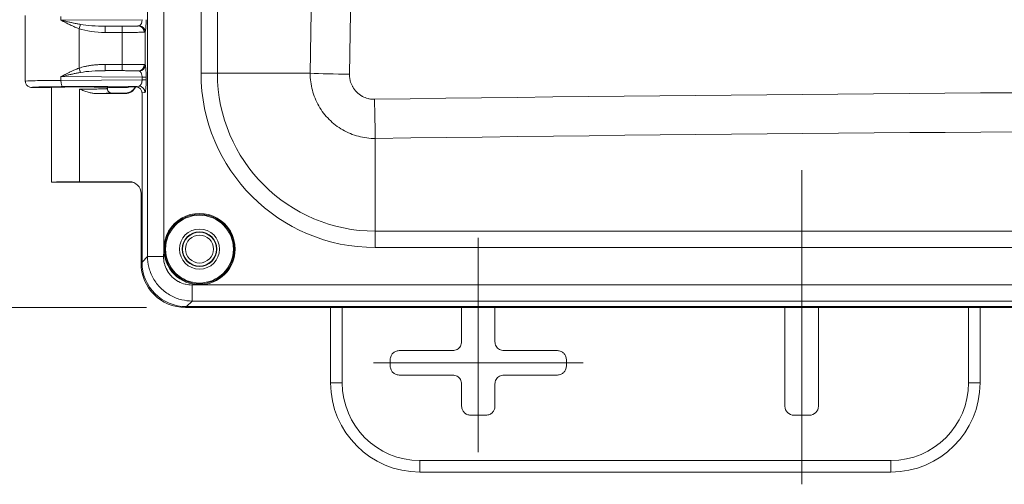
# Model space of a CAD drawing. Units: inches. Extents: x 0 to 119, y 2 to 75.
# Drawn here: x 36 to 41, y 27 to 30 of the extents above; entities that cross this region are included whole.
import ezdxf

# ---------------------------------------------------------------- set-up
doc = ezdxf.new("R2010")
doc.units = ezdxf.units.IN
doc.header["$LTSCALE"] = 3.5
doc.header["$MEASUREMENT"] = 0
doc.layers.add('Centerline (ANSI)', color=1, linetype='Continuous', lineweight=9, true_color=0xff0000)
for name, color, linetype, lineweight in [('Dimension (ANSI)', 7, 'Continuous', 9), ('Visible (ANSI)', 7, 'Continuous', 18), ('Visible Narrow (ANSI)', 7, 'Continuous', 5)]:
    doc.layers.add(name, color=color, linetype=linetype, lineweight=lineweight)
doc.styles.add('Note Text (ANSI)', font='arial.ttf')
doc.dimstyles.new('.XX', dxfattribs={"dimscale": 3.5, "dimtxt": 0.095, "dimasz": 0.125, "dimexe": 0.1875, "dimexo": 0.0625, "dimgap": 0.0625, "dimtad": 0, "dimtih": 1, "dimtoh": 1, "dimrnd": 1e-08, "dimzin": 0, "dimdsep": 46, "dimtxsty": 'Note Text (ANSI)', "dimblk": 'Filled-1', "dimcen": 0.09, "dimdle": 0.45, "dimclrd": 256, "dimclre": 256, "dimclrt": 256, "dimadec": 0, "dimazin": 1, "dimtfac": 1.263158, "dimtofl": 0, "dimtmove": 0, "dimatfit": 3, "dimfxl": 1, "dimtolj": 1, "dimtzin": 4, "dimlwd": -1, "dimlwe": -1, "dimarcsym": 0})

# ---------------------------------------------------------------- blocks, each defined once
blk = doc.blocks.new('Filled-1')
at = {"color": 0}
for p, q in [((0, 0), (-1, 0.25)), ((-1, 0.25), (-1, -0.25)), ((-1, 0), (0, 0)), ((-1, -0.25), (0, 0))]:
    blk.add_line(p, q, dxfattribs=at)
at = {"color": 0, "flags": 128}
blk.add_lwpolyline([(-1, -0.25), (0, 0), (-1, 0.25), (-1, -0.25)], dxfattribs=at)
at = {"color": 0}
blk.add_solid([(-1, -0.25), (0, 0), (-1, 0.25), (-1, -0.25)], dxfattribs=at)
blk = doc.blocks.new('*D39')
at = {"layer": 'Defpoints', "color": 0, "transparency": 16777216}
for p in [(36.8457, 45.3973), (33.7661, 27.9923), (36.8457, 27.9923)]:
    blk.add_point(p, dxfattribs=at)
at = {"layer": 'Dimension (ANSI)', "transparency": 16777216}
for p, q in [((36.6269, 45.3973), (33.1099, 45.3973)), ((33.7661, 44.9598), (33.7661, 37.0805)), ((33.7661, 28.4298), (33.7661, 36.3091)), ((36.6269, 27.9923), (33.1099, 27.9923))]:
    blk.add_line(p, q, dxfattribs=at)
at = {"layer": 'Dimension (ANSI)', "transparency": 16777216, "xscale": 0.4375, "yscale": 0.4375, "zscale": 0.4375}
for p, rotation in [((33.7661, 45.3973), 90), ((33.7661, 27.9923), 270)]:
    blk.add_blockref('Filled-1', p, dxfattribs=dict(at, rotation=rotation))
at = {"layer": 'Dimension (ANSI)', "transparency": 16777216, "insert": (33.2529, 36.8617), "char_height": 0.3325, "attachment_point": 1, "style": 'Note Text (ANSI)'}
blk.add_mtext('\\A1;17.41', dxfattribs=at)

msp = doc.modelspace()

# ---------------------------------------------------------------- linework, layer by layer
at = {"layer": 'Centerline (ANSI)', "linetype": 'Continuous'}
for p, q in [((40.2991, 28.7632), (40.2991, 27.0013)), ((38.4866, 28.3823), (38.4866, 27.1823)), ((39.0741, 27.6823), (37.8991, 27.6823))]:
    msp.add_line(p, q, dxfattribs=at)
at = {"layer": 'Visible (ANSI)'}
for p, q in [((35.9479, 29.6285), (35.9479, 29.261)), ((35.9829, 29.226), (36.0879, 29.226)), ((36.0954, 28.6948), (36.0954, 29.2269)), ((36.4079, 29.2198), (36.4079, 29.2269)), ((36.4154, 29.226), (36.5205, 29.226)), ((36.5178, 29.1948), (36.4329, 29.1948)), ((36.5186, 29.1948), (36.5186, 29.1948)), ((36.6019, 29.1949), (36.6019, 28.2466)), ((36.3427, 29.1921), (36.5081, 29.1921)), ((36.5313, 28.6975), (36.2516, 28.6975)), ((36.0954, 28.6948), (36.5449, 28.6948)), ((36.5966, 28.6324), (36.5966, 28.2413)), ((36.8457, 27.9923), (43.8217, 27.9923)), ((43.8288, 27.9975), (36.8509, 27.9975)), ((37.6591, 27.9923), (37.6591, 27.5698)), ((38.3932, 27.9923), (38.3932, 27.8007)), ((38.5801, 27.8007), (38.5801, 27.9923)), ((40.2054, 27.9923), (40.2054, 27.4388)), ((40.3929, 27.4388), (40.3929, 27.9923)), ((41.2991, 27.5698), (41.2991, 27.9923)), ((38.3432, 27.7507), (38.0431, 27.7507)), ((38.9301, 27.7507), (38.6301, 27.7507)), ((37.9932, 27.7007), (37.9932, 27.6638)), ((38.9801, 27.6638), (38.9801, 27.7007)), ((38.0431, 27.6138), (38.3432, 27.6138)), ((38.6301, 27.6138), (38.9301, 27.6138)), ((38.3932, 27.5638), (38.3932, 27.4388)), ((38.5801, 27.4388), (38.5801, 27.5638)), ((38.4431, 27.3888), (38.5301, 27.3888)), ((40.2554, 27.3888), (40.3429, 27.3888)), ((38.1591, 27.0698), (40.7991, 27.0698))]:
    msp.add_line(p, q, dxfattribs=at)
for radius in [0.195, 0.1125, 0.0975, 0.095, 0.0781]:
    msp.add_circle((36.9241, 28.3198), radius, dxfattribs=at)
for centre, radius, start, end in [((38.1591, 27.5698), 0.5, 180, 270), ((40.7991, 27.5698), 0.5, 270, 0), ((40.2554, 27.4388), 0.05, 180, 270), ((40.3429, 27.4388), 0.05, 270, 0)]:
    msp.add_arc(centre, radius, start, end, dxfattribs=at)
for centre, major_axis, ratio, start_param, end_param in [((36.2516, 29.226), (0.1637, 0), 0.017455, 0, 3.141593), ((36.5081, 29.2571), (0.046, -0.046), 0.999695, 5.497939, 6.635643), ((36.5205, 29.261), (0, -0.035), 0.999239, 0.000122, 0.453047), ((36.5667, 29.1948), (0.0345, 0.0069), 0.996044, 6.087018, 7.565151), ((36.2516, 28.6948), (-0.1562, 0), 0.017455, 4.712389, 6.275185), ((36.5314, 28.6325), (-0.064, 0.0128), 0.996044, 3.33776, 4.910077), ((36.2516, 28.6948), (-0.1562, 0), 0.017455, 0, 0.008), ((36.5449, 28.6298), (0, 0.065), 0.996044, 6.192814, 6.283185), ((36.8476, 28.2432), (-0.1781, -0.1781), 0.992433, 5.501585, 7.064785), ((36.8528, 28.2485), (-0.1781, -0.1781), 0.992433, 5.501585, 7.064785)]:
    msp.add_ellipse(centre, major_axis=major_axis, ratio=ratio, start_param=start_param, end_param=end_param, dxfattribs=at)
for points, knots in [([(35.9829, 29.226), (35.9768, 29.226), (35.9706, 29.2277), (35.9654, 29.2307), (35.9627, 29.2323), (35.9602, 29.2342), (35.9581, 29.2363), (35.956, 29.2384), (35.9541, 29.2409), (35.9526, 29.2435), (35.9495, 29.2488), (35.9479, 29.2549), (35.9479, 29.261)], [0, 0, 0, 0, 0.333333, 0.333333, 0.333333, 0.499941, 0.499941, 0.499941, 0.666667, 0.666667, 0.666667, 1, 1, 1, 1]), ([(36.4329, 29.1948), (36.4285, 29.1948), (36.4241, 29.1959), (36.4203, 29.1981), (36.4166, 29.2003), (36.4133, 29.2036), (36.4112, 29.2073), (36.409, 29.2111), (36.4079, 29.2153), (36.4078, 29.2197)], [0, 0, 0, 0, 0.3333333, 0.3333333, 0.3333333, 0.6666667, 0.6666667, 0.6666667, 0.998944, 0.998944, 0.998944, 0.998944]), ([(36.5146, 29.1944), (36.5146, 29.1944), (36.5149, 29.1944), (36.5163, 29.1946), (36.517, 29.1946), (36.5189, 29.195), (36.5202, 29.1952), (36.5229, 29.1958), (36.5242, 29.1962), (36.5276, 29.1972), (36.5297, 29.198), (36.535, 29.2002), (36.5383, 29.2019), (36.5463, 29.207), (36.5507, 29.2107), (36.5586, 29.2194), (36.5621, 29.2244), (36.5647, 29.2298)], [0.0978426, 0.0978426, 0.0978426, 0.0978426, 0.1202175, 0.1202175, 0.1326182, 0.1326182, 0.1460098, 0.1460098, 0.1581438, 0.1581438, 0.1752133, 0.1752133, 0.2035439, 0.2035439, 0.2474051, 0.2474051, 0.2930234, 0.2930234, 0.2930234, 0.2930234]), ([(36.5273, 29.2295), (36.5281, 29.2295), (36.5281, 29.2295), (36.5345, 29.2295), (36.5405, 29.2296), (36.5502, 29.2297), (36.5535, 29.2297), (36.5602, 29.2298), (36.5634, 29.2298), (36.5668, 29.2298)], [-0.0074511, -0.0074511, -0.0074511, -0.0074511, 0, 0, 0.0534922, 0.0534922, 0.0801428, 0.0801428, 0.1044984, 0.1044984, 0.1044984, 0.1044984]), ([(36.5668, 29.2298), (36.5673, 29.2298), (36.5678, 29.2298), (36.5684, 29.2298), (36.5689, 29.2298), (36.5694, 29.2297), (36.57, 29.2297)], [0.0000025, 0.0000025, 0.0000025, 0.0000025, 0.5, 0.5, 0.5, 1, 1, 1, 1]), ([(38.3932, 27.8007), (38.3932, 27.7964), (38.392, 27.7877), (38.387, 27.7755), (38.3789, 27.765), (38.3684, 27.7569), (38.3562, 27.7519), (38.3475, 27.7507), (38.3432, 27.7507)], [0, 0, 0, 0, 0.164611, 0.333394, 0.499807, 0.666333, 0.835395, 1, 1, 1, 1]), ([(38.6301, 27.7507), (38.6258, 27.7507), (38.617, 27.7519), (38.6048, 27.7569), (38.5943, 27.765), (38.5862, 27.7755), (38.5812, 27.7877), (38.5801, 27.7964), (38.5801, 27.8007)], [0, 0, 0, 0, 0.164605, 0.333667, 0.500193, 0.666606, 0.835389, 1, 1, 1, 1]), ([(38.0431, 27.7507), (38.0397, 27.7507), (38.0362, 27.7503), (38.0294, 27.7489), (38.0261, 27.7478), (38.0173, 27.7439), (38.0121, 27.7404), (38.0035, 27.7318), (38, 27.7266), (37.9961, 27.7178), (37.995, 27.7145), (37.9936, 27.7077), (37.9932, 27.7042), (37.9932, 27.7007)], [-0.1993241, -0.1993241, -0.1993241, -0.1993241, -0.1728143, -0.1728143, -0.1462896, -0.1462896, -0.0996623, -0.0996623, -0.0530347, -0.0530347, -0.02651, -0.02651, -0.000001, -0.000001, -0.000001, -0.000001]), ([(38.9801, 27.7007), (38.9801, 27.7042), (38.9797, 27.7077), (38.9782, 27.7145), (38.9771, 27.7178), (38.9732, 27.7266), (38.9698, 27.7318), (38.9611, 27.7404), (38.9559, 27.7439), (38.9472, 27.7478), (38.9438, 27.7489), (38.937, 27.7503), (38.9336, 27.7507), (38.9301, 27.7507)], [-0.1993241, -0.1993241, -0.1993241, -0.1993241, -0.1728143, -0.1728143, -0.1462896, -0.1462896, -0.0996623, -0.0996623, -0.0530347, -0.0530347, -0.02651, -0.02651, -0.000001, -0.000001, -0.000001, -0.000001]), ([(37.9932, 27.6638), (37.9932, 27.6603), (37.9936, 27.6569), (37.995, 27.6501), (37.9961, 27.6467), (38, 27.638), (38.0035, 27.6328), (38.0121, 27.6241), (38.0173, 27.6207), (38.0261, 27.6168), (38.0294, 27.6157), (38.0362, 27.6142), (38.0397, 27.6138), (38.0431, 27.6138)], [-0.1993241, -0.1993241, -0.1993241, -0.1993241, -0.1728143, -0.1728143, -0.1462896, -0.1462896, -0.0996623, -0.0996623, -0.0530347, -0.0530347, -0.02651, -0.02651, -0.000001, -0.000001, -0.000001, -0.000001]), ([(38.9301, 27.6138), (38.9336, 27.6138), (38.937, 27.6142), (38.9438, 27.6157), (38.9472, 27.6168), (38.9559, 27.6207), (38.9611, 27.6241), (38.9698, 27.6328), (38.9732, 27.638), (38.9771, 27.6467), (38.9782, 27.6501), (38.9797, 27.6569), (38.9801, 27.6603), (38.9801, 27.6638)], [-0.1993241, -0.1993241, -0.1993241, -0.1993241, -0.1728143, -0.1728143, -0.1462896, -0.1462896, -0.0996623, -0.0996623, -0.0530347, -0.0530347, -0.02651, -0.02651, -0.000001, -0.000001, -0.000001, -0.000001]), ([(38.3432, 27.6138), (38.3475, 27.6138), (38.3562, 27.6127), (38.3684, 27.6077), (38.3789, 27.5996), (38.387, 27.5891), (38.392, 27.5769), (38.3932, 27.5681), (38.3932, 27.5638)], [0, 0, 0, 0, 0.164605, 0.333667, 0.500193, 0.666606, 0.835389, 1, 1, 1, 1]), ([(38.5801, 27.5638), (38.5801, 27.5681), (38.5812, 27.5769), (38.5862, 27.5891), (38.5943, 27.5996), (38.6048, 27.6077), (38.617, 27.6127), (38.6258, 27.6138), (38.6301, 27.6138)], [0, 0, 0, 0, 0.164611, 0.333394, 0.499807, 0.666333, 0.835395, 1, 1, 1, 1]), ([(38.3932, 27.4388), (38.3932, 27.4353), (38.3936, 27.4319), (38.395, 27.4251), (38.3961, 27.4217), (38.4, 27.413), (38.4035, 27.4078), (38.4121, 27.3991), (38.4173, 27.3957), (38.4261, 27.3918), (38.4294, 27.3907), (38.4362, 27.3892), (38.4397, 27.3888), (38.4431, 27.3888)], [-0.1993241, -0.1993241, -0.1993241, -0.1993241, -0.1728143, -0.1728143, -0.1462896, -0.1462896, -0.0996623, -0.0996623, -0.0530347, -0.0530347, -0.02651, -0.02651, -0.000001, -0.000001, -0.000001, -0.000001]), ([(38.5301, 27.3888), (38.5336, 27.3888), (38.537, 27.3892), (38.5438, 27.3907), (38.5472, 27.3918), (38.5559, 27.3957), (38.5611, 27.3991), (38.5698, 27.4078), (38.5732, 27.413), (38.5771, 27.4217), (38.5782, 27.4251), (38.5797, 27.4319), (38.5801, 27.4353), (38.5801, 27.4388)], [-0.1993241, -0.1993241, -0.1993241, -0.1993241, -0.1728143, -0.1728143, -0.1462896, -0.1462896, -0.0996623, -0.0996623, -0.0530347, -0.0530347, -0.02651, -0.02651, -0.000001, -0.000001, -0.000001, -0.000001])]:
    msp.add_open_spline(points, degree=3, knots=knots, dxfattribs=at)
for points in [[(36.3427, 29.1921), (36.3359, 29.1921), (36.3219, 29.1935), (36.2997, 29.1988), (36.2762, 29.2068), (36.26, 29.2133), (36.2516, 29.2166)], [(36.4078, 29.2198), (36.4078, 29.2198), (36.4078, 29.2198), (36.4078, 29.2198)], [(36.5273, 29.2295), (36.5276, 29.2295), (36.5279, 29.2295), (36.5282, 29.2295)]]:
    msp.add_open_spline(points, degree=3, dxfattribs=at)
at = {"layer": 'Visible Narrow (ANSI)'}
for p, q in [((36.6332, 28.2779), (36.6332, 45.1117)), ((36.7241, 28.3215), (36.7241, 45.0698)), ((36.9328, 44.0843), (36.9328, 29.3053)), ((37.0247, 44.0843), (37.0247, 29.3053)), ((36.1477, 29.6241), (36.1477, 29.6029)), ((36.6021, 29.6058), (36.1477, 29.6029)), ((36.2495, 29.3346), (36.2495, 29.555)), ((36.5812, 29.5706), (36.396, 29.5695)), ((36.4912, 29.5695), (36.396, 29.5695)), ((36.4914, 29.5345), (36.3962, 29.5345)), ((36.4914, 29.3551), (36.4914, 29.5345)), ((36.62, 29.3514), (36.62, 29.5382)), ((36.396, 29.3201), (36.5812, 29.3189)), ((36.396, 29.3201), (36.4912, 29.3201)), ((36.3962, 29.3551), (36.4914, 29.3551)), ((36.9328, 29.3053), (37.0247, 29.3053)), ((37.0247, 29.3053), (37.5446, 29.3053)), ((36.1477, 29.2866), (36.6021, 29.2837)), ((36.1477, 29.2866), (36.1477, 29.2654)), ((36.6021, 29.2683), (36.1477, 29.2654)), ((36.6021, 29.2837), (36.6021, 29.2683)), ((36.6021, 29.2837), (36.625, 29.2837)), ((36.6021, 29.2683), (36.625, 29.2683)), ((36.625, 29.2837), (36.625, 29.2683)), ((36.5835, 29.2331), (36.1597, 29.2305)), ((36.2516, 29.2166), (36.2516, 29.1921)), ((36.5081, 29.1921), (36.5065, 29.1936)), ((36.5174, 29.1946), (36.5175, 29.1946)), ((36.5205, 29.226), (36.5273, 29.2295)), ((36.5835, 29.2331), (36.5668, 29.2298)), ((36.6184, 29.1982), (36.6019, 29.1949)), ((36.2516, 29.1921), (36.2516, 28.6975)), ((37.5655, 29.1816), (37.5655, 29.1816)), ((37.7853, 28.9612), (37.7853, 28.9612)), ((37.9096, 28.4204), (37.9096, 28.9399)), ((36.5313, 28.6975), (36.5449, 28.6948)), ((37.9096, 28.4204), (46.6975, 28.4204)), ((37.9096, 28.3284), (37.9096, 28.4204)), ((37.9096, 28.3284), (46.6747, 28.3284)), ((36.6019, 28.2466), (36.6332, 28.2779)), ((36.7228, 28.2779), (36.6332, 28.2779)), ((36.9249, 28.1188), (36.8822, 28.1185)), ((36.8822, 28.1185), (36.8822, 28.0288)), ((46.623, 28.1188), (36.9249, 28.1188)), ((36.8509, 27.9975), (36.8822, 28.0288)), ((43.8413, 28.0288), (36.8822, 28.0288)), ((37.7241, 27.9923), (37.7241, 27.5698)), ((41.2341, 27.5698), (41.2341, 27.9923)), ((37.6591, 27.5698), (37.7241, 27.5698)), ((41.2991, 27.5698), (41.2341, 27.5698)), ((38.1591, 27.1348), (40.7991, 27.1348)), ((38.1591, 27.0698), (38.1591, 27.1348)), ((40.7991, 27.0698), (40.7991, 27.1348))]:
    msp.add_line(p, q, dxfattribs=at)
msp.add_circle((36.9241, 28.3198), 0.19, dxfattribs=at)
for centre, radius, start, end in [((37.9096, 29.3053), 0.9768, 180, 270), ((37.9096, 29.3053), 0.8849, 180, 270), ((36.9241, 28.3198), 0.2, 0, 180.1043), ((36.9241, 28.3198), 0.2, 180.1043, 270.2148), ((36.9241, 28.3198), 0.2, 270.2148, 0), ((38.1591, 27.5698), 0.435, 180, 270), ((40.7991, 27.5698), 0.435, 270, 0)]:
    msp.add_arc(centre, radius, start, end, dxfattribs=at)
for centre, major_axis, ratio, start_param, end_param in [((-187.6611, 36.6948), (0, 318.5746), 0.707107, 4.689191, 4.735587), ((-187.5974, 36.6948), (0, 318.7962), 0.707107, 4.689191, 4.735587), ((36.2493, 29.555), (-0.0113, -0.0331), 0.006585, 1.573052, 2.397097), ((36.3994, 29.6045), (0.1967, 0.0012), 0.177951, 3.907078, 4.69381), ((36.5834, 29.6057), (-0.0004, -0.035), 0.534352, 0.2799, 1.581753), ((36.3997, 29.6045), (0.2088, 0.0014), 0.335588, 3.90704, 4.693443), ((36.396, 29.5345), (0, 0.035), 0.00696, 4.71239, 6.265732), ((36.4912, 29.5345), (0, 0.035), 0.00696, 4.712388, 6.265732), ((36.5812, 29.5356), (-0.002, 0.0349), 0.954709, 4.658885, 6.22445), ((36.5852, 29.5382), (0.0331, -0.0114), 0.966078, 0.34386, 1.80766), ((36.2493, 29.3346), (-0.0113, 0.0331), 0.006586, 3.886086, 4.710129), ((36.3993, 29.2851), (0.1965, -0.0012), 0.177847, 1.588772, 2.376134), ((36.396, 29.3551), (0, -0.035), 0.00696, 0.017454, 1.570797), ((36.4912, 29.3551), (0, -0.035), 0.006963, 0.017466, 1.570797), ((36.5812, 29.3539), (-0.002, -0.0349), 0.954713, 0.058538, 1.624139), ((36.5852, 29.3514), (0.0331, 0.0115), 0.966094, 4.475028, 5.93886), ((37.7694, 29.3053), (0.318, -0.0052), 0.016402, 3.927125, 4.698369), ((36.1597, 29.2654), (0.0002, -0.035), 0.342015, 4.710215, 6.264553), ((36.5065, 29.2586), (-0.046, -0.046), 0.999696, 0.785605, 1.896484), ((36.5835, 29.1982), (-0.0068, 0.0343), 0.996044, 4.516222, 6.085497), ((44.2991, -195.7021), (-318.0667, 0), 0.707107, 4.692285, 4.732493), ((37.9096, 29.1648), (-0.0045, 0.318), 0.014215, 1.587086, 2.356103), ((44.2991, -195.7654), (-317.8456, 0), 0.707107, 4.692285, 4.732493)]:
    msp.add_ellipse(centre, major_axis=major_axis, ratio=ratio, start_param=start_param, end_param=end_param, dxfattribs=at)
for points, knots in [([(36.2577, 29.5793), (36.2511, 29.5805), (36.2445, 29.5817), (36.2378, 29.5831), (36.2311, 29.5844), (36.2243, 29.5858), (36.2175, 29.5872), (36.2108, 29.5886), (36.2042, 29.59), (36.1977, 29.5915), (36.1913, 29.5929), (36.185, 29.5943), (36.179, 29.5957), (36.173, 29.597), (36.1674, 29.5983), (36.1621, 29.5996), (36.1569, 29.6008), (36.1521, 29.6019), (36.1477, 29.6029)], [0, 0, 0, 0, 0.166667, 0.166667, 0.166667, 0.333333, 0.333333, 0.333333, 0.5, 0.5, 0.5, 0.666667, 0.666667, 0.666667, 0.833333, 0.833333, 0.833333, 1, 1, 1, 1]), ([(36.2495, 29.555), (36.2469, 29.556), (36.2442, 29.557), (36.2416, 29.5581), (36.238, 29.5596), (36.2343, 29.5611), (36.2306, 29.5626), (36.2272, 29.5641), (36.2238, 29.5655), (36.2204, 29.567), (36.2175, 29.5683), (36.2145, 29.5697), (36.2116, 29.571), (36.2075, 29.5729), (36.2035, 29.5748), (36.1995, 29.5766), (36.1974, 29.5777), (36.1953, 29.5787), (36.1932, 29.5797), (36.1887, 29.5819), (36.1842, 29.5841), (36.1799, 29.5863), (36.1786, 29.5869), (36.1773, 29.5876), (36.1761, 29.5882), (36.1712, 29.5906), (36.1667, 29.593), (36.1624, 29.5952), (36.1618, 29.5955), (36.1613, 29.5958), (36.1607, 29.5961), (36.156, 29.5986), (36.1517, 29.6008), (36.1477, 29.6029)], [0, 0, 0, 0, 0.069686, 0.069686, 0.069686, 0.166667, 0.166667, 0.166667, 0.256163, 0.256163, 0.256163, 0.333333, 0.333333, 0.333333, 0.442121, 0.442121, 0.442121, 0.5, 0.5, 0.5, 0.628195, 0.628195, 0.628195, 0.666667, 0.666667, 0.666667, 0.814132, 0.814132, 0.814132, 0.833333, 0.833333, 0.833333, 1, 1, 1, 1]), ([(36.625, 29.6058), (36.625, 29.6027), (36.625, 29.5961), (36.6247, 29.5855), (36.6243, 29.5745), (36.6237, 29.5635), (36.6228, 29.5529), (36.6215, 29.5439), (36.6206, 29.5397), (36.62, 29.5382)], [0, 0, 0, 0, 0.1428571, 0.2857143, 0.4285714, 0.5714286, 0.7142857, 0.8571429, 0.999995, 0.999995, 0.999995, 0.999995]), ([(36.5812, 29.5706), (36.5793, 29.5705), (36.5767, 29.5704), (36.5735, 29.5703), (36.5719, 29.5703), (36.5701, 29.5702), (36.5681, 29.5702), (36.5628, 29.57), (36.5565, 29.5699), (36.5493, 29.5698), (36.5486, 29.5698), (36.5479, 29.5698), (36.5472, 29.5698), (36.5391, 29.5697), (36.53, 29.5696), (36.5206, 29.5696), (36.5191, 29.5695), (36.5176, 29.5695), (36.5161, 29.5695), (36.5081, 29.5695), (36.4998, 29.5695), (36.4912, 29.5695)], [0, 0, 0, 0, 0.163151, 0.163151, 0.163151, 0.25, 0.25, 0.25, 0.477644, 0.477644, 0.477644, 0.5, 0.5, 0.5, 0.75, 0.75, 0.75, 0.790185, 0.790185, 0.790185, 1, 1, 1, 1]), ([(36.6147, 29.5356), (36.6106, 29.5355), (36.5983, 29.5352), (36.5693, 29.5348), (36.5324, 29.5345), (36.5051, 29.5345), (36.4914, 29.5345)], [0.0000002, 0.0000002, 0.0000002, 0.0000002, 0.25, 0.5, 0.75, 1, 1, 1, 1]), ([(36.5882, 29.5719), (36.5874, 29.5715), (36.5854, 29.5709), (36.5828, 29.5707), (36.5812, 29.5706)], [0.0003582, 0.0003582, 0.0003582, 0.0003582, 0.5, 0.9999989, 0.9999989, 0.9999989, 0.9999989]), ([(36.1477, 29.2866), (36.1516, 29.2887), (36.1559, 29.291), (36.1606, 29.2934), (36.1611, 29.2937), (36.1617, 29.294), (36.1622, 29.2942), (36.1665, 29.2965), (36.171, 29.2988), (36.1759, 29.3013), (36.1771, 29.3019), (36.1783, 29.3025), (36.1796, 29.3031), (36.1839, 29.3053), (36.1884, 29.3076), (36.193, 29.3098), (36.195, 29.3108), (36.197, 29.3117), (36.1991, 29.3127), (36.2031, 29.3147), (36.2073, 29.3166), (36.2115, 29.3185), (36.2143, 29.3198), (36.2171, 29.3211), (36.2199, 29.3223), (36.2234, 29.3239), (36.227, 29.3254), (36.2305, 29.3269), (36.2341, 29.3284), (36.2376, 29.3299), (36.2412, 29.3313), (36.2439, 29.3324), (36.2467, 29.3335), (36.2495, 29.3346)], [0, 0, 0, 0, 0.1666667, 0.1666667, 0.1666667, 0.1851597, 0.1851597, 0.1851597, 0.3333333, 0.3333333, 0.3333333, 0.3703795, 0.3703795, 0.3703795, 0.5, 0.5, 0.5, 0.5557358, 0.5557358, 0.5557358, 0.6666667, 0.6666667, 0.6666667, 0.7409774, 0.7409774, 0.7409774, 0.8333333, 0.8333333, 0.8333333, 0.9267346, 0.9267346, 0.9267346, 0.9999992, 0.9999992, 0.9999992, 0.9999992]), ([(36.1477, 29.2866), (36.1521, 29.2876), (36.1568, 29.2888), (36.162, 29.29), (36.1672, 29.2912), (36.1729, 29.2925), (36.1788, 29.2939), (36.1848, 29.2952), (36.191, 29.2966), (36.1975, 29.2981), (36.204, 29.2995), (36.2106, 29.3009), (36.2174, 29.3023), (36.2241, 29.3038), (36.2309, 29.3052), (36.2377, 29.3065), (36.2444, 29.3078), (36.2511, 29.3091), (36.2577, 29.3103)], [0, 0, 0, 0, 0.1666667, 0.1666667, 0.1666667, 0.3333333, 0.3333333, 0.3333333, 0.5, 0.5, 0.5, 0.6666667, 0.6666667, 0.6666667, 0.8333333, 0.8333333, 0.8333333, 0.9999988, 0.9999988, 0.9999988, 0.9999988]), ([(36.4912, 29.3201), (36.4998, 29.3201), (36.5081, 29.3201), (36.5161, 29.32), (36.5176, 29.32), (36.5191, 29.32), (36.5206, 29.32), (36.53, 29.32), (36.5391, 29.3199), (36.5472, 29.3198), (36.5479, 29.3198), (36.5486, 29.3198), (36.5493, 29.3197), (36.5565, 29.3196), (36.5628, 29.3195), (36.5681, 29.3194), (36.5701, 29.3194), (36.5719, 29.3193), (36.5735, 29.3193), (36.5767, 29.3192), (36.5793, 29.3191), (36.5812, 29.3189)], [0, 0, 0, 0, 0.209822, 0.209822, 0.209822, 0.25, 0.25, 0.25, 0.5, 0.5, 0.5, 0.522363, 0.522363, 0.522363, 0.75, 0.75, 0.75, 0.836855, 0.836855, 0.836855, 1, 1, 1, 1]), ([(36.4914, 29.3551), (36.5051, 29.3551), (36.5324, 29.355), (36.5693, 29.3548), (36.5983, 29.3544), (36.6106, 29.3541), (36.6147, 29.3539)], [0.0000001, 0.0000001, 0.0000001, 0.0000001, 0.25, 0.5, 0.75, 1, 1, 1, 1]), ([(36.5812, 29.3189), (36.5828, 29.3189), (36.5854, 29.3187), (36.5874, 29.318), (36.5882, 29.3176)], [0.0000252, 0.0000252, 0.0000252, 0.0000252, 0.5, 0.9999996, 0.9999996, 0.9999996, 0.9999996]), ([(36.5882, 29.3176), (36.5889, 29.3172), (36.5896, 29.3168), (36.5904, 29.3162), (36.5906, 29.316), (36.5908, 29.3159), (36.591, 29.3157), (36.5918, 29.315), (36.5927, 29.3141), (36.5935, 29.3131), (36.5936, 29.3129), (36.5938, 29.3127), (36.5939, 29.3126), (36.5948, 29.3114), (36.5957, 29.31), (36.5966, 29.3083), (36.5967, 29.3081), (36.5968, 29.308), (36.5968, 29.3078), (36.5978, 29.306), (36.5987, 29.3037), (36.5995, 29.3013), (36.6003, 29.2988), (36.6009, 29.296), (36.6014, 29.293), (36.6018, 29.2901), (36.6021, 29.2869), (36.6021, 29.2837)], [0, 0, 0, 0, 0.135076, 0.135076, 0.135076, 0.166667, 0.166667, 0.166667, 0.311106, 0.311106, 0.311106, 0.333333, 0.333333, 0.333333, 0.487246, 0.487246, 0.487246, 0.5, 0.5, 0.5, 0.666667, 0.666667, 0.666667, 0.833333, 0.833333, 0.833333, 1, 1, 1, 1]), ([(36.6147, 29.3539), (36.6161, 29.3539), (36.6184, 29.3534), (36.6197, 29.3522), (36.62, 29.3514)], [0.0000006, 0.0000006, 0.0000006, 0.0000006, 0.5, 1, 1, 1, 1]), ([(36.62, 29.3514), (36.6204, 29.3504), (36.6207, 29.3492), (36.6211, 29.3476), (36.6214, 29.3459), (36.6217, 29.3439), (36.6221, 29.3413), (36.6225, 29.3387), (36.6228, 29.3356), (36.6232, 29.3319), (36.6235, 29.3282), (36.6238, 29.3237), (36.6241, 29.3188), (36.6244, 29.3138), (36.6246, 29.3082), (36.6248, 29.3023), (36.6249, 29.2964), (36.625, 29.2903), (36.625, 29.2837)], [0, 0, 0, 0, 0.166667, 0.166667, 0.166667, 0.333333, 0.333333, 0.333333, 0.5, 0.5, 0.5, 0.666667, 0.666667, 0.666667, 0.833333, 0.833333, 0.833333, 1, 1, 1, 1]), ([(36.1477, 29.2654), (36.1187, 29.2653), (36.0638, 29.2648), (35.9989, 29.2638), (35.9574, 29.2625), (35.9479, 29.2615), (35.9479, 29.261)], [0, 0, 0, 0, 0.25, 0.5, 0.75, 1, 1, 1, 1]), ([(36.6021, 29.2683), (36.6021, 29.2668), (36.602, 29.2651), (36.6019, 29.2634), (36.6017, 29.2617), (36.6015, 29.2599), (36.6012, 29.2581), (36.6009, 29.2563), (36.6005, 29.2544), (36.6, 29.2526), (36.5995, 29.2507), (36.5989, 29.2489), (36.5981, 29.2471), (36.5974, 29.2453), (36.5965, 29.2435), (36.5955, 29.2419), (36.5945, 29.2402), (36.5934, 29.2387), (36.5921, 29.2374), (36.5908, 29.2361), (36.5895, 29.2351), (36.588, 29.2344), (36.5866, 29.2336), (36.5851, 29.2332), (36.5835, 29.2331)], [0, 0, 0, 0, 0.125, 0.125, 0.125, 0.25, 0.25, 0.25, 0.375, 0.375, 0.375, 0.5, 0.5, 0.5, 0.625, 0.625, 0.625, 0.75, 0.75, 0.75, 0.875, 0.875, 0.875, 1, 1, 1, 1]), ([(36.625, 29.2683), (36.625, 29.2652), (36.625, 29.2619), (36.6249, 29.2584), (36.6249, 29.255), (36.6248, 29.2514), (36.6247, 29.2478), (36.6246, 29.2442), (36.6245, 29.2405), (36.6243, 29.2369), (36.6241, 29.2332), (36.6239, 29.2295), (36.6236, 29.2259), (36.6233, 29.2222), (36.623, 29.2187), (36.6227, 29.2154), (36.6223, 29.2122), (36.6219, 29.2092), (36.6215, 29.2066), (36.621, 29.2041), (36.6205, 29.202), (36.62, 29.2005), (36.6195, 29.1991), (36.6189, 29.1983), (36.6184, 29.1982)], [0, 0, 0, 0, 0.125, 0.125, 0.125, 0.25, 0.25, 0.25, 0.375, 0.375, 0.375, 0.5, 0.5, 0.5, 0.625, 0.625, 0.625, 0.75, 0.75, 0.75, 0.875, 0.875, 0.875, 1, 1, 1, 1]), ([(37.9052, 29.1596), (37.8952, 29.1594), (37.8855, 29.1603), (37.8759, 29.1623), (37.8736, 29.1627), (37.8712, 29.1633), (37.8688, 29.1639), (37.8581, 29.1667), (37.8475, 29.1708), (37.8376, 29.1761), (37.8366, 29.1766), (37.8356, 29.1772), (37.8346, 29.1777), (37.8239, 29.1839), (37.814, 29.1915), (37.8052, 29.2002), (37.8051, 29.2003), (37.805, 29.2004), (37.8049, 29.2006), (37.7963, 29.2092), (37.7889, 29.219), (37.7829, 29.2296), (37.7822, 29.2309), (37.7815, 29.2322), (37.7808, 29.2335), (37.7757, 29.2431), (37.7718, 29.2534), (37.7691, 29.2638), (37.7684, 29.2665), (37.7678, 29.2692), (37.7673, 29.272), (37.7656, 29.2812), (37.7647, 29.2905), (37.7649, 29.3001)], [0, 0, 0, 0, 0.133365, 0.133365, 0.133365, 0.166667, 0.166667, 0.166667, 0.318107, 0.318107, 0.318107, 0.333333, 0.333333, 0.333333, 0.5, 0.5, 0.5, 0.502258, 0.502258, 0.502258, 0.666667, 0.666667, 0.666667, 0.686427, 0.686427, 0.686427, 0.833333, 0.833333, 0.833333, 0.871279, 0.871279, 0.871279, 1, 1, 1, 1]), ([(36.1597, 29.2305), (36.1461, 29.2304), (36.1333, 29.2303), (36.1211, 29.2301), (36.1095, 29.23), (36.0984, 29.2299), (36.0878, 29.2298), (36.0749, 29.2296), (36.0627, 29.2294), (36.0517, 29.2292), (36.0444, 29.229), (36.0375, 29.2289), (36.0313, 29.2287), (36.0205, 29.2285), (36.0114, 29.2282), (36.0041, 29.2279), (36.0007, 29.2277), (35.9978, 29.2276), (35.9952, 29.2274), (35.9888, 29.2271), (35.9849, 29.2267), (35.9835, 29.2264), (35.9831, 29.2263), (35.9828, 29.2261), (35.9829, 29.226)], [0, 0, 0, 0, 0.127742, 0.127742, 0.127742, 0.25, 0.25, 0.25, 0.400402, 0.400402, 0.400402, 0.5, 0.5, 0.5, 0.670795, 0.670795, 0.670795, 0.75, 0.75, 0.75, 0.943457, 0.943457, 0.943457, 1, 1, 1, 1]), ([(36.2516, 29.2166), (36.2684, 29.2166), (36.2852, 29.2167), (36.3011, 29.2168), (36.3014, 29.2168), (36.3016, 29.2168), (36.3018, 29.2168), (36.318, 29.2169), (36.3332, 29.2171), (36.3468, 29.2173), (36.3477, 29.2173), (36.3487, 29.2173), (36.3496, 29.2173), (36.362, 29.2175), (36.3729, 29.2178), (36.3816, 29.2181), (36.383, 29.2181), (36.3844, 29.2181), (36.3858, 29.2182), (36.393, 29.2184), (36.3983, 29.2187), (36.4018, 29.2189), (36.4029, 29.219), (36.4038, 29.2191), (36.4045, 29.2192), (36.4068, 29.2194), (36.4079, 29.2196), (36.4078, 29.2198)], [0, 0, 0, 0, 0.196985, 0.196985, 0.196985, 0.2, 0.2, 0.2, 0.4, 0.4, 0.4, 0.413995, 0.413995, 0.413995, 0.6, 0.6, 0.6, 0.631507, 0.631507, 0.631507, 0.8, 0.8, 0.8, 0.849135, 0.849135, 0.849135, 1, 1, 1, 1]), ([(36.3427, 29.1921), (36.3508, 29.1922), (36.3583, 29.1923), (36.3653, 29.1924), (36.3712, 29.1924), (36.3768, 29.1925), (36.382, 29.1926), (36.3916, 29.1928), (36.4002, 29.193), (36.4072, 29.1932), (36.4085, 29.1932), (36.4097, 29.1933), (36.4108, 29.1933), (36.4185, 29.1935), (36.424, 29.1938), (36.4275, 29.1941), (36.4281, 29.1941), (36.4286, 29.1941), (36.429, 29.1942), (36.4315, 29.1944), (36.4327, 29.1946), (36.4329, 29.1948)], [0, 0, 0, 0, 0.135405, 0.135405, 0.135405, 0.25, 0.25, 0.25, 0.462296, 0.462296, 0.462296, 0.5, 0.5, 0.5, 0.75, 0.75, 0.75, 0.787361, 0.787361, 0.787361, 1, 1, 1, 1]), ([(36.5065, 29.1936), (36.5063, 29.1938), (36.5081, 29.1941), (36.5138, 29.1944), (36.516, 29.1945)], [0, 0, 0, 0, 0.5, 0.7543718, 0.7543718, 0.7543718, 0.7543718]), ([(36.8822, 28.0288), (36.864, 28.0289), (36.8446, 28.0309), (36.8243, 28.0358), (36.804, 28.0407), (36.7829, 28.0486), (36.7628, 28.0596), (36.7427, 28.0706), (36.7236, 28.0847), (36.7069, 28.1013), (36.6902, 28.1179), (36.6759, 28.137), (36.6646, 28.1571), (36.6534, 28.1773), (36.6454, 28.1986), (36.6403, 28.2191), (36.6353, 28.2396), (36.6332, 28.2593), (36.6332, 28.2779)], [0, 0, 0, 0, 0.166667, 0.166667, 0.166667, 0.333333, 0.333333, 0.333333, 0.5, 0.5, 0.5, 0.666667, 0.666667, 0.666667, 0.833333, 0.833333, 0.833333, 1, 1, 1, 1]), ([(36.8822, 28.1185), (36.8819, 28.1185), (36.8815, 28.1185), (36.8811, 28.1185), (36.8695, 28.1186), (36.8576, 28.1198), (36.8451, 28.1229), (36.8446, 28.123), (36.8442, 28.1231), (36.8438, 28.1232), (36.8312, 28.1263), (36.8181, 28.1312), (36.8056, 28.138), (36.8052, 28.1383), (36.8047, 28.1385), (36.8043, 28.1388), (36.7919, 28.1457), (36.7802, 28.1545), (36.7698, 28.1647), (36.7694, 28.1651), (36.769, 28.1655), (36.7687, 28.1659), (36.7585, 28.1762), (36.7497, 28.188), (36.7428, 28.2005), (36.7425, 28.201), (36.7423, 28.2015), (36.742, 28.202), (36.7353, 28.2145), (36.7304, 28.2276), (36.7273, 28.2402), (36.7272, 28.2407), (36.7271, 28.2412), (36.7269, 28.2418), (36.724, 28.2543), (36.7228, 28.2661), (36.7228, 28.2779)], [0, 0, 0, 0, 0.0049505, 0.0049505, 0.0049505, 0.1666667, 0.1666667, 0.1666667, 0.1722298, 0.1722298, 0.1722298, 0.3333333, 0.3333333, 0.3333333, 0.3391408, 0.3391408, 0.3391408, 0.5, 0.5, 0.5, 0.5061501, 0.5061501, 0.5061501, 0.6666667, 0.6666667, 0.6666667, 0.6731151, 0.6731151, 0.6731151, 0.8333333, 0.8333333, 0.8333333, 0.8402163, 0.8402163, 0.8402163, 1, 1, 1, 1])]:
    msp.add_open_spline(points, degree=3, knots=knots, dxfattribs=at)
for points in [[(36.62, 29.5382), (36.6197, 29.5374), (36.6184, 29.5362), (36.6161, 29.5357), (36.6147, 29.5356)], [(36.2495, 29.3346), (36.254, 29.3361), (36.2636, 29.3391), (36.2797, 29.3432), (36.298, 29.3469), (36.3184, 29.3502), (36.3412, 29.3528), (36.3667, 29.3546), (36.386, 29.3551), (36.3962, 29.3551)], [(37.9096, 28.9399), (37.8777, 28.9398), (37.8138, 28.9479), (37.7245, 28.9846), (37.6478, 29.0434), (37.5891, 29.1201), (37.5524, 29.2095), (37.5444, 29.2734), (37.5446, 29.3053)], [(36.7228, 28.2779), (36.7228, 28.2913), (36.7241, 28.3049), (36.7241, 28.3185)]]:
    msp.add_open_spline(points, degree=3, dxfattribs=at)

# ---------------------------------------------------------------- dimensions: what is measured, and where the dimension line sits
at = {"layer": 'Dimension (ANSI)'}
dim = msp.add_linear_dim(base=(33.7661445398, 27.9922858446), p1=(36.8456603417, 45.3972858446), p2=(36.8456603417, 27.9922858446), angle=90, dimstyle='.XX', override={"dimgap": 0.0625, "dimdec": 2, "dimtol": 0, "dimlim": 0, "dimtp": 0, "dimtm": 0, "dimtdec": 2, "dimatfit": 1}, dxfattribs=at)
dim.commit()
dim.dimension.update_dxf_attribs({"geometry": '*D39', "text_midpoint": (33.7661445398, 36.6947858446), "dimtype": 160})

doc.saveas('drawing.dxf')
